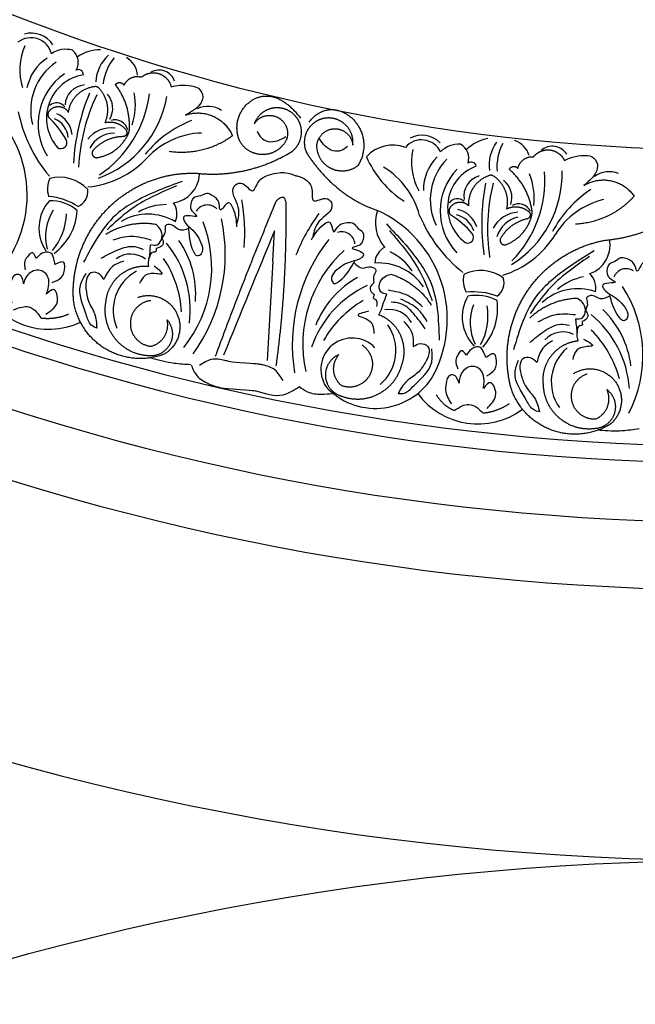
# Model space of a CAD drawing. Units: inches. Extents: x -500 to -173, y 262 to 357.
# Drawn here: x -260 to -255, y 322 to 329 of the extents above; entities that cross this region are included whole.
import ezdxf

# ---------------------------------------------------------------- set-up
doc = ezdxf.new("R2010")
doc.units = ezdxf.units.IN
doc.header["$MEASUREMENT"] = 0

# ---------------------------------------------------------------- blocks, each defined once
blk = doc.blocks.new('703-312LAYOUT')
at = {"linetype": 'ByBlock'}
blk.add_line((76.0978, -15.4471), (76.11, -15.2231), dxfattribs=at)
at = {"color": 0, "linetype": 'ByBlock'}
blk.add_line((76.0978, -15.4471), (76.0579, -16.18), dxfattribs=at)
at = {"linetype": 'ByBlock'}
blk.add_circle((79.5, -39.75), 19.875, dxfattribs=at)
for radius in [19.875, 17.875, 17.375, 16.9375, 16.8125, 14.625]:
    blk.add_arc((79.5, 0), radius, 180, 0, dxfattribs=at)
at = {"color": 0, "linetype": 'ByBlock'}
for centre, radius, start, end in [((74.3106, -13.9505), 0.1554, 13.7817, 128.44585), ((74.3121, -13.9543), 0.1927, 33.57381, 105.00629), ((74.6701, -14.0329), 0.4432, 156.36329, 197.13896), ((74.5665, -14.0665), 0.1857, 74.06275, 124.46079), ((74.5435, -13.9775), 0.1162, 330.09925, 50.3858), ((74.8241, -14.196), 0.3109, 90.08356, 123.11603), ((74.6182, -14.2327), 0.3439, 123.27743, 168.95011), ((75.0814, -14.141), 0.2936, 132.58357, 176.02047), ((75.2096, -14.1795), 0.3692, 140.37339, 173.32976), ((74.9302, -14.0878), 0.1694, 5.58298, 59.84039), ((74.7372, -14.3305), 0.4291, 124.15431, 194.40832), ((74.6612, -14.0679), 0.0366, 357.12487, 117.65372), ((75.2563, -14.158), 0.1232, 19.4685, 119.60934), ((74.8088, -14.4312), 0.4461, 124.38561, 211.92731), ((74.7493, -14.3902), 0.3247, 99.14703, 221.56411), ((74.7179, -14.3), 0.1559, 94.75224, 177.18882), ((73.4005, -14.9579), 0.8814, 318.5189, 54.02555), ((76.231, -14.817), 1.6095, 157.66374, 176.66052), ((76.0755, -14.8244), 1.4156, 154.62552, 177.03272), ((74.5374, -14.0934), 0.789, 290.09277, 350.09277), ((74.3426, -14.1026), 0.8505, 303.94348, 352.69204), ((74.7522, -14.3177), 0.1625, 330.39084, 40.8301), ((74.6246, -14.2921), 0.4574, 341.11377, 11.24804), ((74.4995, -14.3511), 0.0749, 36.78761, 132.8693), ((75.6183, -14.4865), 0.1844, 56.79821, 115.15305), ((75.2463, -14.1394), 1.0497, 191.1608, 220.32248), ((73.9451, -14.9051), 0.7194, 29.44557, 46.36996), ((74.4141, -14.552), 0.1732, 6.16995, 66.16995), ((74.4245, -14.5315), 0.1911, 6.27958, 66.27958), ((74.9314, -14.4991), 0.0968, 13.52256, 107.64438), ((74.9007, -14.6799), 0.2176, 81.30048, 141.30048), ((75.7978, -15.1807), 0.8295, 111.30899, 140.76753), ((74.5333, -14.5717), 0.0433, 231.62413, 27.83628), ((74.932, -14.7129), 0.2135, 91.4397, 151.4397), ((75.5908, -15.0747), 0.5755, 91.91484, 137.17579), ((77.1981, -14.7053), 0.1554, 25.28982, 139.95398), ((77.2004, -14.7088), 0.1927, 45.08194, 116.51441), ((77.7503, -14.8435), 0.3109, 101.59168, 134.62416), ((76.9865, -14.8558), 0.267, 69.69638, 137.2064), ((77.5669, -14.7144), 0.4432, 167.87142, 208.64709), ((77.4721, -14.768), 0.1857, 85.57087, 135.96892), ((77.4317, -14.6854), 0.1162, 341.60737, 61.89393), ((77.9914, -14.7383), 0.2936, 144.0917, 187.52859), ((78.1248, -14.7504), 0.3692, 151.88151, 184.83789), ((77.8327, -14.7163), 0.1694, 17.09111, 71.34852), ((78.1662, -14.72), 0.1232, 30.97663, 131.11746), ((74.6662, -14.2122), 0.6889, 275.39157, 316.83597), ((77.4755, -14.3778), 0.7464, 203.41641, 237.04516), ((77.5558, -14.9206), 0.3439, 134.78556, 180.45824), ((77.692, -14.9926), 0.4291, 135.66244, 205.91645), ((76.6008, -15.2652), 0.604, 15.05189, 58.35554), ((77.7822, -15.077), 0.4461, 135.89374, 223.43544), ((77.7158, -15.0487), 0.3247, 110.65516, 233.07223), ((77.5651, -14.7504), 0.0366, 8.633, 129.16184), ((74.618, -14.9138), 0.1858, 155.20321, 197.02434), ((74.5227, -15.1083), 0.2821, 42.78186, 105.07144), ((75.3316, -14.7914), 0.2262, 278.33506, 356.45343), ((77.667, -14.9666), 0.1559, 106.26037, 188.69695), ((77.4489, -14.8001), 0.789, 301.6009, 1.6009), ((77.2598, -14.848), 0.8505, 315.4516, 4.20017), ((77.574, -14.9774), 0.4574, 352.6219, 22.75616), ((78.5865, -14.9697), 0.1844, 68.30634, 126.66118), ((79.2528, -15.1714), 1.6095, 169.17186, 188.16865), ((79.1019, -15.2096), 1.4156, 166.13365, 188.54085), ((77.7041, -14.9771), 0.1625, 341.89897, 52.33822), ((74.3992, -15.4487), 0.4822, 57.54083, 85.10625), ((74.6117, -14.9321), 0.119, 292.89065, 7.45588), ((77.4631, -15.0603), 0.0749, 48.29573, 144.37742), ((78.9009, -15.6142), 0.8295, 122.81712, 152.27565), ((74.6729, -15.2012), 0.3037, 138.3661, 213.6137), ((74.4519, -15.3081), 0.3087, 49.57465, 91.10097), ((75.3107, -15.4444), 0.4156, 89.64248, 119.64248), ((75.2382, -15.0979), 0.1509, 337.94789, 33.20909), ((75.6148, -15.1282), 0.0972, 43.93724, 148.43602), ((74.5777, -15.2287), 1.3131, 354.87973, 10.27646), ((77.9159, -15.1191), 0.0968, 25.03069, 119.1525), ((78.6769, -15.5515), 0.5755, 103.42297, 148.68391), ((74.786, -15.2667), 0.3687, 147.52855, 194.26579), ((74.1359, -15.0857), 0.436, 319.66174, 358.45134), ((74.2226, -15.0463), 0.4302, 306.86825, 356.43007), ((75.176, -15.4954), 0.3961, 59.33495, 120.192), ((74.4934, -15.3968), 1.2534, 324.14525, 12.137), ((77.4946, -15.876), 1.3131, 143.45922, 158.85595), ((77.1242, -15.1625), 0.2677, 160.21144, 222.09772), ((76.5073, -15.8741), 0.8814, 330.02702, 65.53368), ((78.1527, -14.7038), 1.0497, 202.66893, 231.83061), ((77.0305, -15.7137), 0.7194, 40.9537, 57.87809), ((77.4195, -15.2741), 0.1732, 17.67808, 77.67808), ((77.4256, -15.2519), 0.1911, 17.7877, 77.7877), ((77.9219, -15.3024), 0.2176, 92.8086, 152.8086), ((77.9592, -15.3285), 0.2135, 102.94783, 162.94783), ((74.7088, -15.4976), 0.9377, 321.3247, 21.3247), ((76.609, -15.327), 0.0972, 5.29966, 109.79843), ((77.5403, -15.2696), 0.0433, 243.13226, 39.3444), ((77.5988, -14.8909), 0.6889, 286.8997, 328.3441), ((74.7098, -15.8046), 0.778, 352.59908, 39.13015), ((74.8269, -15.6907), 0.7013, 355.61961, 34.56184), ((77.4958, -16.0641), 1.2534, 141.59867, 189.59042), ((77.0023, -15.472), 0.1509, 120.52658, 175.78779), ((78.3664, -15.3257), 0.2262, 289.84319, 7.96155), ((75.0467, -15.5753), 0.1812, 52.46023, 125.99069), ((77.2579, -16.0592), 0.9377, 132.41098, 192.41098), ((76.7839, -15.7506), 0.4156, 34.0932, 64.0932), ((74.6199, -15.8718), 0.8057, 3.60497, 33.60497), ((76.8821, -15.8559), 0.3961, 33.54368, 94.40072), ((75.2476, -15.8091), 0.3294, 118.65338, 203.57416), ((77.0666, -16.1801), 0.7013, 119.17384, 158.11606), ((77.6915, -15.588), 0.1858, 166.71133, 208.53247), ((77.637, -15.7976), 0.2821, 54.28999, 116.57956), ((77.6891, -15.6072), 0.119, 304.39878, 18.96401), ((78.4762, -15.9697), 0.4156, 101.1506, 131.1506), ((78.336, -15.6447), 0.1509, 349.45601, 44.71722), ((78.7111, -15.5992), 0.0972, 55.44537, 159.94414), ((74.443, -15.3953), 0.5547, 204.94552, 294.89616), ((77.1213, -16.334), 0.778, 114.60552, 161.13659), ((77.897, -16.142), 0.9377, 332.83282, 32.83282), ((77.8027, -15.8587), 0.3037, 149.87423, 225.12183), ((77.5839, -16.1557), 0.4822, 69.04896, 96.61438), ((77.6074, -16.0075), 0.3087, 61.08277, 102.60909), ((78.3544, -16.0465), 0.3961, 70.84308, 131.70012), ((77.1722, -16.4341), 0.8057, 120.1307, 150.1307), ((77.9266, -15.9002), 0.3687, 159.03668, 205.77391), ((77.2534, -15.8526), 0.436, 331.16987, 9.95947), ((77.3306, -15.7967), 0.4302, 318.37638, 7.9382), ((76.9627, -15.9847), 0.1812, 27.74498, 101.27544), ((77.9592, -16.4425), 0.778, 4.1072, 50.63828), ((78.0513, -16.3076), 0.7013, 7.12774, 46.06996), ((76.6791, -16.1056), 0.3294, 310.16151, 35.08229), ((78.2436, -16.1506), 0.1812, 63.96836, 137.49882), ((77.8845, -16.5264), 0.8057, 15.1131, 45.1131), ((76.6861, -16.2467), 0.2322, 43.69601, 213.9469), ((78.4871, -16.3397), 0.3294, 130.16151, 215.08229), ((76.8575, -16.0363), 0.4981, 223.05476, 326.06791), ((77.6162, -16.0947), 0.5547, 216.45364, 306.40429)]:
    blk.add_arc(centre, radius, start, end, dxfattribs=at)
for points, weights in [([(74.9978, -14.1475), (75.0204, -14.0944), (75.0727, -14.0697), (75.1281, -14.0861)], [1, 0.831088992379, 0.831088992379, 1]), ([(75.1281, -14.0861), (75.1648, -14.0552), (75.212, -14.0461), (75.2576, -14.0612)], [1, 0.915402283441, 0.915402283441, 1]), ([(75.2576, -14.0612), (75.3032, -14.0763), (75.3357, -14.1117), (75.3468, -14.1584)], [1, 0.915402283441, 0.915402283441, 1]), ([(74.5871, -14.3468), (74.6013, -14.2391), (74.6798, -14.1639), (74.788, -14.1544)], [1, 0.853247651643, 0.853247651643, 1]), ([(74.788, -14.1544), (74.7942, -14.1539), (74.8, -14.1559), (74.8045, -14.16)], [1, 0.944148802223, 0.944148802223, 1]), ([(74.8045, -14.16), (74.8775, -14.2307), (74.8971, -14.3303), (74.8563, -14.4233)], [1, 0.880734391795, 0.880734391795, 1]), ([(74.9345, -14.1418), (74.9422, -14.1308), (74.9544, -14.1251), (74.9678, -14.1263)], [1, 0.909912889125, 0.909912889125, 1]), ([(75.0367, -14.4905), (75.0482, -14.364), (75.0124, -14.2421), (74.9345, -14.1418)], [1, 0.953554740178, 0.953554740178, 1]), ([(74.9678, -14.1263), (74.9812, -14.1275), (74.9922, -14.1353), (74.9978, -14.1475)], [1, 0.909912889125, 0.909912889125, 1]), ([(75.936, -14.2636), (76.0405, -14.1907), (76.167, -14.2052), (76.3025, -14.3895)], [1, 0.832612171828, 0.832612171828, 1]), ([(74.4426, -14.3854), (74.4332, -14.3668), (74.436, -14.3461), (74.45, -14.3307)], [1, 0.883252790407, 0.883252790407, 1]), ([(74.45, -14.3307), (74.469, -14.3106), (74.4951, -14.3011), (74.5226, -14.3044)], [1, 0.929262313039, 0.929262313039, 1]), ([(74.5226, -14.3044), (74.5501, -14.3076), (74.5733, -14.3228), (74.5871, -14.3468)], [1, 0.929262313039, 0.929262313039, 1]), ([(75.8615, -14.573), (75.8018, -14.4605), (75.8316, -14.3366), (75.936, -14.2636)], [1, 0.832612171828, 0.832612171828, 1]), ([(76.0909, -14.3176), (76.0297, -14.3314), (75.9826, -14.3729), (75.961, -14.4318)], [1, 0.918557831768, 0.918557831768, 1]), ([(76.2572, -14.365), (76.2125, -14.321), (76.1521, -14.3038), (76.0909, -14.3176)], [1, 0.918557831768, 0.918557831768, 1]), ([(76.3671, -14.419), (76.4622, -14.2865), (76.5968, -14.3015), (76.6919, -14.3978)], [1, 0.851508258659, 0.851508258659, 1]), ([(75.4515, -14.3676), (75.5972, -14.3154), (75.7391, -14.3773), (75.7999, -14.5197)], [1, 0.818482245701, 0.818482245701, 1]), ([(76.4543, -14.3974), (76.4039, -14.4143), (76.3651, -14.4505), (76.3449, -14.4996)], [1, 0.939713305197, 0.939713305197, 1]), ([(76.6919, -14.3978), (76.7871, -14.4942), (76.8005, -14.6289), (76.7261, -14.7421)], [1, 0.851508258659, 0.851508258659, 1]), ([(74.8563, -14.4233), (74.9179, -14.4072), (74.9779, -14.4286), (75.0154, -14.4801)], [1, 0.884098701491, 0.884098701491, 1]), ([(76.425, -14.5846), (76.4342, -14.5139), (76.4881, -14.4672), (76.5594, -14.4682)], [1, 0.830894426291, 0.830894426291, 1]), ([(76.5594, -14.4682), (76.6307, -14.4692), (76.6832, -14.5175), (76.6903, -14.5884)], [1, 0.830894426291, 0.830894426291, 1]), ([(74.987, -14.5264), (74.9002, -14.5288), (74.8219, -14.5662), (74.7655, -14.6322)], [1, 0.942534573859, 0.942534573859, 1]), ([(74.8017, -14.6814), (74.9102, -14.6623), (74.9958, -14.5928), (75.0367, -14.4905)], [1, 0.915913374003, 0.915913374003, 1]), ([(75.015, -14.5117), (75.0089, -14.5216), (74.9986, -14.527), (74.987, -14.5264)], [1, 0.906010928951, 0.906010928951, 1]), ([(75.0154, -14.4801), (75.0212, -14.4901), (75.021, -14.5018), (75.015, -14.5117)], [1, 0.906010928951, 0.906010928951, 1]), ([(75.7999, -14.5197), (75.664, -14.6207), (75.4998, -14.6616), (75.3325, -14.6361)], [1, 0.948588041746, 0.948588041746, 1]), ([(76.2006, -14.5458), (76.1703, -14.6113), (76.111, -14.6526), (76.039, -14.6584)], [1, 0.9090459392, 0.9090459392, 1]), ([(76.3449, -14.4996), (76.3247, -14.5487), (76.3267, -14.6017), (76.3506, -14.6492)], [1, 0.939713305197, 0.939713305197, 1]), ([(76.039, -14.6584), (75.967, -14.6642), (75.9019, -14.6329), (75.8615, -14.573)], [1, 0.9090459392, 0.9090459392, 1]), ([(76.5251, -14.7598), (76.4585, -14.7249), (76.4212, -14.6597), (76.425, -14.5846)], [1, 0.894621016861, 0.894621016861, 1]), ([(78.0262, -14.6751), (78.0561, -14.6375), (78.1005, -14.6192), (78.1482, -14.6249)], [1, 0.915402283441, 0.915402283441, 1]), ([(78.1482, -14.6249), (78.1959, -14.6306), (78.2348, -14.6588), (78.255, -14.7024)], [1, 0.915402283441, 0.915402283441, 1]), ([(74.7655, -14.6322), (74.7594, -14.644), (74.7605, -14.6573), (74.7683, -14.668)], [1, 0.899829429125, 0.899829429125, 1]), ([(74.7683, -14.668), (74.7762, -14.6787), (74.7885, -14.6837), (74.8017, -14.6814)], [1, 0.899829429125, 0.899829429125, 1]), ([(75.5317, -14.7966), (75.7809, -14.8236), (76.0254, -14.7682), (76.2388, -14.6366)], [1, 0.963983364335, 0.963983364335, 1]), ([(76.3506, -14.6492), (76.4785, -14.8463), (76.6558, -15.0004), (76.8723, -15.0719)], [1, 0.974129947402, 0.974129947402, 1]), ([(77.9108, -14.7613), (77.9224, -14.7047), (77.9687, -14.6702), (78.0262, -14.6751)], [1, 0.831088992379, 0.831088992379, 1]), ([(76.7261, -14.7421), (76.6666, -14.788), (76.5917, -14.7947), (76.5251, -14.7598)], [1, 0.894621016861, 0.894621016861, 1]), ([(77.8476, -14.7684), (77.853, -14.756), (77.8638, -14.748), (77.8772, -14.7465)], [1, 0.909912889125, 0.909912889125, 1]), ([(78.0174, -15.0896), (78.0034, -14.9634), (77.944, -14.8511), (77.8476, -14.7684)], [1, 0.953554740178, 0.953554740178, 1]), ([(77.8772, -14.7465), (77.8906, -14.745), (77.9029, -14.7504), (77.9108, -14.7613)], [1, 0.909912889125, 0.909912889125, 1]), ([(74.8705, -15.0648), (75.0459, -14.8835), (75.2796, -14.7887), (75.5317, -14.7966)], [1, 0.942945928266, 0.942945928266, 1]), ([(77.5482, -15.0386), (77.5406, -14.9301), (77.6025, -14.8408), (77.7067, -14.8099)], [1, 0.853247651643, 0.853247651643, 1]), ([(77.7067, -14.8099), (77.7126, -14.8082), (77.7187, -14.8089), (77.724, -14.8121)], [1, 0.944148802223, 0.944148802223, 1]), ([(77.724, -14.8121), (77.8095, -14.8668), (77.8486, -14.9605), (77.8272, -15.0598)], [1, 0.880734391795, 0.880734391795, 1]), ([(78.3993, -14.8865), (78.5317, -14.8062), (78.6831, -14.8386), (78.771, -14.966)], [1, 0.818482245701, 0.818482245701, 1]), ([(78.771, -14.966), (78.6581, -15.0921), (78.5053, -15.1649), (78.3363, -15.1733)], [1, 0.948588041746, 0.948588041746, 1]), ([(75.6749, -16.1494), (75.8158, -15.7644), (75.9655, -15.3828), (76.124, -15.0048)], [1, 0.999822374931, 0.999822374931, 1]), ([(76.1939, -15.009), (76.2002, -15.4139), (76.1761, -15.8181), (76.1218, -16.2193)], [1, 0.998118573815, 0.998118573815, 1]), ([(77.4142, -15.1052), (77.4013, -15.0888), (77.3999, -15.068), (77.4106, -15.0501)], [1, 0.883252790407, 0.883252790407, 1]), ([(77.8272, -15.0598), (77.8843, -15.0317), (77.9474, -15.0407), (77.9944, -15.0837)], [1, 0.884098701491, 0.884098701491, 1]), ([(78.5635, -15.2909), (78.8131, -15.2675), (79.0416, -15.1646), (79.2244, -14.993)], [1, 0.963983364335, 0.963983364335, 1]), ([(74.6245, -15.7346), (74.6082, -15.4829), (74.6952, -15.2461), (74.8705, -15.0648)], [1, 0.942945928266, 0.942945928266, 1]), ([(77.8252, -15.3236), (77.9277, -15.2832), (77.9977, -15.198), (78.0174, -15.0896)], [1, 0.915913374003, 0.915913374003, 1]), ([(78.0003, -15.1147), (77.9963, -15.1257), (77.9873, -15.133), (77.9758, -15.1347)], [1, 0.906010928951, 0.906010928951, 1]), ([(77.9944, -15.0837), (78.0021, -15.0924), (78.0043, -15.1038), (78.0003, -15.1147)], [1, 0.906010928951, 0.906010928951, 1]), ([(75.2354, -15.1756), (75.1056, -15.1538), (74.9765, -15.1792), (74.8646, -15.2485)], [1, 0.957154752057, 0.957154752057, 1]), ([(77.9758, -15.1347), (77.8913, -15.1544), (77.822, -15.2067), (77.7799, -15.2826)], [1, 0.942534573859, 0.942534573859, 1]), ([(77.7799, -15.2826), (77.7763, -15.2954), (77.78, -15.3082), (77.7898, -15.3171)], [1, 0.899829429125, 0.899829429125, 1]), ([(77.7898, -15.3171), (77.7997, -15.3261), (77.8128, -15.3285), (77.8252, -15.3236)], [1, 0.899829429125, 0.899829429125, 1]), ([(77.9691, -15.6856), (78.1048, -15.4729), (78.3149, -15.3334), (78.5635, -15.2909)], [1, 0.942945928266, 0.942945928266, 1]), ([(76.9703, -15.5428), (77.0964, -15.5807), (77.201, -15.6606), (77.2706, -15.7723)], [1, 0.957154752057, 0.957154752057, 1]), ([(77.8617, -16.3909), (77.7955, -16.1476), (77.8335, -15.8982), (77.9691, -15.6856)], [1, 0.942945928266, 0.942945928266, 1]), ([(74.863, -16.0959), (74.7303, -16.0167), (74.6452, -15.8877), (74.6245, -15.7346)], [1, 0.933782212859, 0.933782212859, 1]), ([(74.9278, -16.0133), (74.8686, -15.9355), (74.8463, -15.8404), (74.865, -15.7444)], [1, 0.941659346407, 0.941659346407, 1]), ([(78.3488, -15.7213), (78.2173, -15.7259), (78.0958, -15.7765), (78, -15.8667)], [1, 0.957154752057, 0.957154752057, 1]), ([(74.3841, -15.8663), (74.4545, -15.8748), (74.5246, -15.8647), (74.5898, -15.8368)], [1, 0.977283884193, 0.977283884193, 1]), ([(77.0442, -15.9954), (77.0124, -15.9244), (76.9557, -15.8711), (76.883, -15.8435)], [1, 0.949253021674, 0.949253021674, 1]), ([(75.1966, -16.0754), (75.2889, -16.0533), (75.3387, -15.9725), (75.3169, -15.8801)], [1, 0.805545613152, 0.805545613152, 1]), ([(77.0508, -16.2169), (77.0785, -16.1441), (77.0761, -16.0664), (77.0442, -15.9954)], [1, 0.949253021674, 0.949253021674, 1]), ([(75.1704, -16.1452), (75.0729, -16.1377), (74.9871, -16.091), (74.9278, -16.0133)], [1, 0.941659346407, 0.941659346407, 1]), ([(76.7566, -16.0652), (76.8334, -16.1141), (76.8578, -16.2018), (76.8174, -16.2833)], [1, 0.829154836385, 0.829154836385, 1]), ([(75.2942, -16.1342), (75.1496, -16.1887), (74.9957, -16.1751), (74.863, -16.0959)], [1, 0.933782212859, 0.933782212859, 1]), ([(76.5855, -16.1386), (76.5213, -16.166), (76.4843, -16.2251), (76.4876, -16.2948)], [1, 0.881077574213, 0.881077574213, 1]), ([(76.607, -16.3669), (76.534, -16.3063), (76.5251, -16.2118), (76.5855, -16.1386)], [1, 0.805545613152, 0.805545613152, 1]), ([(76.8755, -16.4302), (76.963, -16.3867), (77.0251, -16.3111), (77.0508, -16.2169)], [1, 0.941659346407, 0.941659346407, 1]), ([(76.4876, -16.2948), (76.4908, -16.3644), (76.5332, -16.4198), (76.5996, -16.4412)], [1, 0.881077574213, 0.881077574213, 1]), ([(76.8174, -16.2833), (76.7769, -16.3649), (76.6923, -16.3985), (76.607, -16.3669)], [1, 0.829154836385, 0.829154836385, 1]), ([(78.2145, -16.6035), (78.1409, -16.5392), (78.1002, -16.4504), (78.0993, -16.3526)], [1, 0.941659346407, 0.941659346407, 1]), ([(76.5996, -16.4412), (76.6903, -16.4776), (76.788, -16.4737), (76.8755, -16.4302)], [1, 0.941659346407, 0.941659346407, 1]), ([(77.3069, -16.4333), (77.3376, -16.4861), (77.3837, -16.5263), (77.4402, -16.5497)], [1, 0.964875349482, 0.964875349482, 1]), ([(78.1674, -16.6974), (78.0216, -16.6463), (77.9125, -16.5369), (77.8617, -16.3909)], [1, 0.933782212859, 0.933782212859, 1]), ([(78.4903, -16.6108), (78.5763, -16.5707), (78.609, -16.4816), (78.5692, -16.3954)], [1, 0.805545613152, 0.805545613152, 1]), ([(77.6524, -16.568), (77.723, -16.5623), (77.7898, -16.5384), (77.8481, -16.4981)], [1, 0.977283884193, 0.977283884193, 1]), ([(78.5976, -16.6489), (78.4668, -16.7312), (78.3133, -16.7485), (78.1674, -16.6974)], [1, 0.933782212859, 0.933782212859, 1]), ([(78.4785, -16.6845), (78.3815, -16.6965), (78.2881, -16.6679), (78.2145, -16.6035)], [1, 0.941659346407, 0.941659346407, 1])]:
    blk.add_rational_spline(points, weights, degree=3, dxfattribs=at)
for points, knots in [([(75.3468, -14.1584), (75.3683, -14.153), (75.4176, -14.1407), (75.4858, -14.1487), (75.558, -14.1635), (75.5908, -14.2319), (75.5632, -14.2902), (75.5143, -14.3322), (75.4765, -14.3535), (75.4515, -14.3676)], [20.2202983, 20.2202983, 20.2202983, 20.2202983, 20.293506, 20.3881248, 20.4489274, 20.5288166, 20.5988036, 20.6478417, 20.7430772, 20.7430772, 20.7430772, 20.7430772]), ([(78.255, -14.7024), (78.275, -14.6928), (78.3208, -14.6709), (78.3893, -14.6651), (78.4629, -14.6653), (78.5088, -14.7257), (78.4934, -14.7883), (78.4538, -14.8393), (78.421, -14.8677), (78.3993, -14.8865)], [20.2202983, 20.2202983, 20.2202983, 20.2202983, 20.293506, 20.3881248, 20.4489274, 20.5288166, 20.5988036, 20.6478417, 20.7430772, 20.7430772, 20.7430772, 20.7430772]), ([(75.8347, -15.1688), (75.8441, -15.1294), (75.8656, -15.0385), (75.7655, -14.9138), (75.8812, -14.8435), (75.9513, -14.9755), (75.989, -14.8377), (76.0664, -14.8096), (76.1362, -14.7917), (76.1765, -14.7917), (76.1934, -14.7927)], [0, 0, 0, 0, 0.134621, 0.3099515, 0.3710527, 0.4864474, 0.5801513, 0.6827424, 0.7611184, 0.8177087, 0.8177087, 0.8177087, 0.8177087]), ([(76.2699, -14.816), (76.2826, -14.8151), (76.2961, -14.822), (76.345, -14.8414), (76.402, -14.9009), (76.3748, -15.0411), (76.496, -14.9538), (76.5688, -15.068), (76.4238, -15.1356), (76.4029, -15.2266), (76.3938, -15.2661)], [0.8978854, 0.8978854, 0.8978854, 0.8978854, 1.0153671, 1.0937431, 1.1963342, 1.2900381, 1.4054328, 1.466534, 1.6418645, 1.7764855, 1.7764855, 1.7764855, 1.7764855]), ([(75.8325, -15.1926), (75.8303, -15.1514), (75.8272, -15.0935), (75.7675, -14.9811), (75.7037, -15.1043), (75.7067, -14.997), (75.6621, -14.9658), (75.6058, -14.9377), (75.5674, -14.9692), (75.5063, -14.9666), (75.4837, -15.0317), (75.497, -15.0804), (75.5604, -15.1262), (75.4854, -15.1093), (75.4303, -15.1091), (75.4481, -15.169), (75.4937, -15.2031), (75.5453, -15.259), (75.5645, -15.3046), (75.5741, -15.3275)], [0, 0, 0, 0, 0.152533, 0.214436, 0.301258, 0.352613, 0.446323, 0.487921, 0.544328, 0.591489, 0.67684, 0.713348, 0.773526, 0.826767, 0.88292, 0.913502, 0.996951, 1.078908, 1.161053, 1.161053, 1.161053, 1.161053]), ([(76.124, -15.0048), (76.1338, -14.9921), (76.1475, -14.9742), (76.1703, -14.9731), (76.1767, -14.974)], [0.0461692, 0.0461692, 0.0461692, 0.0461692, 0.09642886, 0.11650353, 0.11650353, 0.11650353, 0.11650353]), ([(76.1662, -14.9736), (76.1767, -14.974), (76.1823, -14.9709), (76.1894, -14.9943), (76.1939, -15.009)], [0.147504, 0.147504, 0.147504, 0.147504, 0.17802807, 0.22983674, 0.22983674, 0.22983674, 0.22983674]), ([(75.1963, -15.3222), (75.2127, -15.3262), (75.2519, -15.3357), (75.2875, -15.2721), (75.2735, -15.2125), (75.2471, -15.1869), (75.2354, -15.1756)], [10.3597566, 10.3597566, 10.3597566, 10.3597566, 10.4113994, 10.4831914, 10.5511652, 10.6043269, 10.6043269, 10.6043269, 10.6043269]), ([(75.4775, -15.2056), (75.4502, -15.2143), (75.3994, -15.2306), (75.3628, -15.1692), (75.2944, -15.177), (75.3095, -15.2327), (75.2899, -15.2584), (75.2783, -15.2737)], [0, 0, 0, 0, 0.0839, 0.1567679, 0.205129, 0.2475676, 0.3094553, 0.3094553, 0.3094553, 0.3094553]), ([(75.5741, -15.3275), (75.5792, -15.3514), (75.5869, -15.3875), (75.5344, -15.4175), (75.4827, -15.323), (75.4795, -15.2506), (75.4768, -15.191)], [1.161053, 1.161053, 1.161053, 1.161053, 1.2338915, 1.2705299, 1.315711, 1.5259965, 1.5259965, 1.5259965, 1.5259965]), ([(76.3853, -15.2884), (76.4055, -15.2525), (76.4338, -15.2019), (76.5371, -15.1275), (76.5399, -15.2662), (76.5846, -15.1686), (76.6384, -15.1604), (76.7013, -15.1601), (76.7219, -15.2054), (76.7778, -15.2301), (76.7693, -15.2985), (76.7358, -15.3363), (76.6586, -15.3493), (76.7334, -15.3674), (76.7829, -15.3915), (76.7404, -15.4373), (76.6845, -15.4477), (76.6134, -15.475), (76.5761, -15.5075), (76.5574, -15.5237)], [0, 0, 0, 0, 0.152533, 0.214436, 0.301258, 0.352613, 0.446323, 0.487921, 0.544328, 0.591489, 0.67684, 0.713348, 0.773526, 0.826767, 0.88292, 0.913502, 0.996951, 1.078908, 1.161053, 1.161053, 1.161053, 1.161053]), ([(75.2783, -15.2737), (75.2848, -15.2895), (75.297, -15.3194), (75.265, -15.3468), (75.2297, -15.3501), (75.2408, -15.3816), (75.1966, -15.3743), (75.1896, -15.4028), (75.1846, -15.4232)], [0.3094553, 0.3094553, 0.3094553, 0.3094553, 0.3605768, 0.406042, 0.4315752, 0.4534694, 0.4766948, 0.5351326, 0.5351326, 0.5351326, 0.5351326]), ([(75.1807, -15.4838), (75.18, -15.4693), (75.1788, -15.4431), (75.1908, -15.4016), (75.1901, -15.3615), (75.1945, -15.3336), (75.1963, -15.3222)], [10.1789001, 10.1789001, 10.1789001, 10.1789001, 10.2271147, 10.2658024, 10.3211656, 10.3597566, 10.3597566, 10.3597566, 10.3597566]), ([(74.3506, -15.4248), (74.3394, -15.4029), (74.3219, -15.3686), (74.2866, -15.4105), (74.2551, -15.4468), (74.263, -15.4875), (74.2676, -15.5111)], [0.5238998, 0.5238998, 0.5238998, 0.5238998, 0.5840776, 0.6181204, 0.6720512, 0.7462751, 0.7462751, 0.7462751, 0.7462751]), ([(74.4875, -15.4705), (74.4852, -15.4581), (74.4799, -15.4294), (74.4691, -15.3878), (74.429, -15.376), (74.3865, -15.3856), (74.3633, -15.4109), (74.3506, -15.4248)], [0.2879742, 0.2879742, 0.2879742, 0.2879742, 0.3309462, 0.3878032, 0.4116286, 0.4625526, 0.5238998, 0.5238998, 0.5238998, 0.5238998]), ([(78.9372, -15.6189), (78.9269, -15.579), (78.9123, -15.5228), (78.8314, -15.4246), (78.7934, -15.558), (78.775, -15.4522), (78.725, -15.4306), (78.6643, -15.4143), (78.6329, -15.4528), (78.5725, -15.4625), (78.5634, -15.5308), (78.5861, -15.5759), (78.6574, -15.6081), (78.5805, -15.6065), (78.5264, -15.6173), (78.5559, -15.6724), (78.6073, -15.6967), (78.6691, -15.7412), (78.697, -15.7821), (78.7109, -15.8026)], [0, 0, 0, 0, 0.152533, 0.214436, 0.301258, 0.352613, 0.446323, 0.487921, 0.544328, 0.591489, 0.67684, 0.713348, 0.773526, 0.826767, 0.88292, 0.913502, 0.996951, 1.078908, 1.161053, 1.161053, 1.161053, 1.161053]), ([(74.4664, -15.6033), (74.4915, -15.5943), (74.5441, -15.5752), (74.5633, -15.5101), (74.5566, -15.4372), (74.5153, -15.4571), (74.4875, -15.4705)], [0, 0, 0, 0, 0.084011, 0.1763788, 0.2127367, 0.2879742, 0.2879742, 0.2879742, 0.2879742]), ([(74.9949, -15.4463), (74.9653, -15.457), (74.8985, -15.4813), (74.8667, -15.5458), (74.8489, -15.5818)], [0, 0, 0, 0, 0.1012252, 0.2289798, 0.2289798, 0.2289798, 0.2289798]), ([(76.5574, -15.5237), (76.5421, -15.5429), (76.5193, -15.5718), (76.553, -15.622), (76.6413, -15.5601), (76.6762, -15.4966), (76.705, -15.4444)], [1.161053, 1.161053, 1.161053, 1.161053, 1.2338915, 1.2705299, 1.315711, 1.5259965, 1.5259965, 1.5259965, 1.5259965]), ([(76.6979, -15.4571), (76.7185, -15.477), (76.7568, -15.5141), (76.8168, -15.4753), (76.8747, -15.5126), (76.8365, -15.5558), (76.8427, -15.5875), (76.8463, -15.6064)], [0, 0, 0, 0, 0.0839, 0.1567679, 0.205129, 0.2475676, 0.3094553, 0.3094553, 0.3094553, 0.3094553]), ([(74.2548, -15.615), (74.2534, -15.602), (74.2507, -15.5758), (74.2262, -15.5387), (74.1831, -15.5488), (74.1639, -15.5917), (74.1341, -15.6585), (74.1551, -15.7172), (74.1683, -15.7542)], [0.7414618, 0.7414618, 0.7414618, 0.7414618, 0.7858653, 0.8305528, 0.8666809, 0.9078774, 0.9807813, 1.1048822, 1.1048822, 1.1048822, 1.1048822]), ([(74.4231, -15.6893), (74.428, -15.6762), (74.4408, -15.6423), (74.4478, -15.5879), (74.4256, -15.5391), (74.3868, -15.5133), (74.3223, -15.509), (74.2703, -15.5596), (74.2582, -15.6028), (74.2548, -15.615)], [0.3203885, 0.3203885, 0.3203885, 0.3203885, 0.3670637, 0.4412416, 0.4966217, 0.5355567, 0.5915323, 0.6988644, 0.7414618, 0.7414618, 0.7414618, 0.7414618]), ([(74.7959, -15.942), (74.7815, -15.9352), (74.74, -15.9154), (74.7072, -15.7947), (74.6435, -15.6595), (74.7011, -15.5656), (74.719, -15.5364)], [0.8377537, 0.8377537, 0.8377537, 0.8377537, 0.8889618, 0.9859581, 1.2292625, 1.3389865, 1.3389865, 1.3389865, 1.3389865]), ([(74.8489, -15.5818), (74.8384, -15.5647), (74.8173, -15.5307), (74.7466, -15.5222), (74.7144, -15.5852), (74.716, -15.627), (74.7169, -15.6505)], [0.2289798, 0.2289798, 0.2289798, 0.2289798, 0.2941416, 0.3585988, 0.4199399, 0.4989432, 0.4989432, 0.4989432, 0.4989432]), ([(76.9406, -15.6916), (76.9241, -15.6879), (76.8847, -15.6792), (76.881, -15.6063), (76.9198, -15.5591), (76.9549, -15.5478), (76.9703, -15.5428)], [10.3597566, 10.3597566, 10.3597566, 10.3597566, 10.4113994, 10.4831914, 10.5511652, 10.6043269, 10.6043269, 10.6043269, 10.6043269]), ([(76.8463, -15.6064), (76.8336, -15.6177), (76.8094, -15.6391), (76.826, -15.6778), (76.8561, -15.6964), (76.8322, -15.7197), (76.8751, -15.7327), (76.8688, -15.7614), (76.8643, -15.7819)], [0.3094553, 0.3094553, 0.3094553, 0.3094553, 0.3605768, 0.406042, 0.4315752, 0.4534694, 0.4766948, 0.5351326, 0.5351326, 0.5351326, 0.5351326]), ([(74.4203, -15.8394), (74.4537, -15.8166), (74.5058, -15.7811), (74.5105, -15.7073), (74.4851, -15.6372), (74.4465, -15.6697), (74.4231, -15.6893)], [0, 0, 0, 0, 0.1245767, 0.1936383, 0.2436697, 0.3203885, 0.3203885, 0.3203885, 0.3203885]), ([(74.7169, -15.6505), (74.7204, -15.6816), (74.7277, -15.7474), (74.7911, -15.8327), (74.7943, -15.9049), (74.7959, -15.942)], [0.4989432, 0.4989432, 0.4989432, 0.4989432, 0.6019769, 0.7166437, 0.8377537, 0.8377537, 0.8377537, 0.8377537]), ([(76.883, -15.8435), (76.8901, -15.8307), (76.9028, -15.8077), (76.9104, -15.7653), (76.9288, -15.7296), (76.9371, -15.7027), (76.9406, -15.6916)], [10.1789001, 10.1789001, 10.1789001, 10.1789001, 10.2271147, 10.2658024, 10.3211656, 10.3597566, 10.3597566, 10.3597566, 10.3597566]), ([(78.5919, -15.7024), (78.567, -15.7164), (78.5205, -15.7425), (78.4723, -15.6897), (78.4068, -15.711), (78.4328, -15.7625), (78.4187, -15.7916), (78.4104, -15.8089)], [0, 0, 0, 0, 0.0839, 0.1567679, 0.205129, 0.2475676, 0.3094553, 0.3094553, 0.3094553, 0.3094553]), ([(78.7109, -15.8026), (78.7207, -15.825), (78.7355, -15.8588), (78.6901, -15.8987), (78.6205, -15.8164), (78.6029, -15.7461), (78.5884, -15.6883)], [1.161053, 1.161053, 1.161053, 1.161053, 1.2338915, 1.2705299, 1.315711, 1.5259965, 1.5259965, 1.5259965, 1.5259965]), ([(74.1799, -15.806), (74.2007, -15.7981), (74.237, -15.7842), (74.3018, -15.7774), (74.3508, -15.8173), (74.3739, -15.8513), (74.3841, -15.8663)], [0.6521119, 0.6521119, 0.6521119, 0.6521119, 0.7269153, 0.7821622, 0.8590767, 0.9202673, 0.9202673, 0.9202673, 0.9202673]), ([(78.3397, -15.8728), (78.3566, -15.8734), (78.3969, -15.875), (78.4191, -15.8055), (78.3935, -15.7499), (78.3624, -15.7301), (78.3488, -15.7213)], [10.3597566, 10.3597566, 10.3597566, 10.3597566, 10.4113994, 10.4831914, 10.5511652, 10.6043269, 10.6043269, 10.6043269, 10.6043269]), ([(78.4104, -15.8089), (78.4199, -15.8231), (78.4378, -15.85), (78.4119, -15.8831), (78.378, -15.8934), (78.3952, -15.9221), (78.3504, -15.9238), (78.3492, -15.9531), (78.3484, -15.9741)], [0.3094553, 0.3094553, 0.3094553, 0.3094553, 0.3605768, 0.406042, 0.4315752, 0.4534694, 0.4766948, 0.5351326, 0.5351326, 0.5351326, 0.5351326]), ([(77.0663, -15.892), (77.088, -15.9147), (77.1372, -15.9661), (77.1372, -16.038), (77.1372, -16.0781)], [0, 0, 0, 0, 0.1012252, 0.2289798, 0.2289798, 0.2289798, 0.2289798]), ([(78.3567, -16.0343), (78.3531, -16.0202), (78.3467, -15.9947), (78.3501, -15.9517), (78.3414, -15.9125), (78.3402, -15.8843), (78.3397, -15.8728)], [10.1789001, 10.1789001, 10.1789001, 10.1789001, 10.2271147, 10.2658024, 10.3211656, 10.3597566, 10.3597566, 10.3597566, 10.3597566]), ([(77.1372, -16.0781), (77.1542, -16.0675), (77.1882, -16.0463), (77.2553, -16.07), (77.2563, -16.1407), (77.2364, -16.1775), (77.2252, -16.1981)], [0.2289798, 0.2289798, 0.2289798, 0.2289798, 0.2941416, 0.3585988, 0.4199399, 0.4989432, 0.4989432, 0.4989432, 0.4989432]), ([(77.6747, -16.1595), (77.67, -16.1478), (77.6591, -16.1208), (77.6402, -16.0822), (77.5986, -16.0785), (77.5589, -16.0965), (77.5412, -16.1259), (77.5315, -16.142)], [0.2879742, 0.2879742, 0.2879742, 0.2879742, 0.3309462, 0.3878032, 0.4116286, 0.4625526, 0.5238998, 0.5238998, 0.5238998, 0.5238998]), ([(78.1671, -16.0345), (78.1402, -16.051), (78.0796, -16.0881), (78.0613, -16.1577), (78.0511, -16.1965)], [0, 0, 0, 0, 0.1012252, 0.2289798, 0.2289798, 0.2289798, 0.2289798]), ([(77.0254, -16.4246), (77.0413, -16.4248), (77.0873, -16.4255), (77.17, -16.3317), (77.287, -16.2388), (77.2769, -16.129), (77.2738, -16.0949)], [0.8377537, 0.8377537, 0.8377537, 0.8377537, 0.8889618, 0.9859581, 1.2292625, 1.3389865, 1.3389865, 1.3389865, 1.3389865]), ([(77.5315, -16.142), (77.5161, -16.1228), (77.4921, -16.0927), (77.4659, -16.1408), (77.4423, -16.1827), (77.4582, -16.221), (77.4674, -16.2432)], [0.5238998, 0.5238998, 0.5238998, 0.5238998, 0.5840776, 0.6181204, 0.6720512, 0.7462751, 0.7462751, 0.7462751, 0.7462751]), ([(77.6805, -16.2939), (77.7033, -16.28), (77.7511, -16.2508), (77.7569, -16.1832), (77.7358, -16.1131), (77.6993, -16.1408), (77.6747, -16.1595)], [0, 0, 0, 0, 0.084011, 0.1763788, 0.2127367, 0.2879742, 0.2879742, 0.2879742, 0.2879742]), ([(75.7986, -16.1936), (75.7589, -16.1844), (75.7196, -16.1733), (75.6424, -16.1618), (75.5856, -16.1984), (75.5574, -16.2166)], [0.2732823, 0.2732823, 0.2732823, 0.2732823, 0.2991868, 0.4092122, 0.517597, 0.517597, 0.517597, 0.517597]), ([(76.1739, -16.3286), (76.1564, -16.2993), (76.1216, -16.2412), (76.0468, -16.217), (76.0065, -16.2096), (75.9983, -16.2083)], [0, 0, 0, 0, 0.1102312, 0.2188734, 0.2466255, 0.2466255, 0.2466255, 0.2466255]), ([(77.2252, -16.1981), (77.2083, -16.2245), (77.1726, -16.2803), (77.078, -16.3287), (77.0432, -16.3921), (77.0254, -16.4246)], [0.4989432, 0.4989432, 0.4989432, 0.4989432, 0.6019769, 0.7166437, 0.8377537, 0.8377537, 0.8377537, 0.8377537]), ([(77.6553, -16.3867), (77.6575, -16.3729), (77.6633, -16.3372), (77.6592, -16.2825), (77.6277, -16.2391), (77.5846, -16.2216), (77.5205, -16.2302), (77.4797, -16.2902), (77.4764, -16.3349), (77.4755, -16.3476)], [0.3203885, 0.3203885, 0.3203885, 0.3203885, 0.3670637, 0.4412416, 0.4966217, 0.5355567, 0.5915323, 0.6988644, 0.7414618, 0.7414618, 0.7414618, 0.7414618]), ([(78.071, -16.56), (78.0556, -16.5562), (78.0109, -16.5451), (77.9548, -16.4334), (77.8653, -16.3136), (77.903, -16.2101), (77.9147, -16.1779)], [0.8377537, 0.8377537, 0.8377537, 0.8377537, 0.8889618, 0.9859581, 1.2292625, 1.3389865, 1.3389865, 1.3389865, 1.3389865]), ([(78.0511, -16.1965), (78.0373, -16.1818), (78.0099, -16.1527), (77.939, -16.1585), (77.92, -16.2267), (77.9299, -16.2673), (77.9354, -16.2901)], [0.2289798, 0.2289798, 0.2289798, 0.2289798, 0.2941416, 0.3585988, 0.4199399, 0.4989432, 0.4989432, 0.4989432, 0.4989432]), ([(77.4755, -16.3476), (77.4716, -16.335), (77.4637, -16.3099), (77.4322, -16.2785), (77.3921, -16.2969), (77.3819, -16.3428), (77.366, -16.4143), (77.3983, -16.4676), (77.4186, -16.5012)], [0.7414618, 0.7414618, 0.7414618, 0.7414618, 0.7858653, 0.8305528, 0.8666809, 0.9078774, 0.9807813, 1.1048822, 1.1048822, 1.1048822, 1.1048822]), ([(77.9354, -16.2901), (77.945, -16.3199), (77.9653, -16.383), (78.0445, -16.4539), (78.062, -16.524), (78.071, -16.56)], [0.4989432, 0.4989432, 0.4989432, 0.4989432, 0.6019769, 0.7166437, 0.8377537, 0.8377537, 0.8377537, 0.8377537]), ([(77.6825, -16.5345), (77.7107, -16.5054), (77.7546, -16.4602), (77.7446, -16.3869), (77.7056, -16.3234), (77.6743, -16.3628), (77.6553, -16.3867)], [0, 0, 0, 0, 0.1245767, 0.1936383, 0.2436697, 0.3203885, 0.3203885, 0.3203885, 0.3203885]), ([(77.4402, -16.5497), (77.4591, -16.5377), (77.4919, -16.5169), (77.554, -16.4973), (77.61, -16.5266), (77.6394, -16.5553), (77.6524, -16.568)], [0.6521119, 0.6521119, 0.6521119, 0.6521119, 0.7269153, 0.7821622, 0.8590767, 0.9202673, 0.9202673, 0.9202673, 0.9202673])]:
    blk.add_open_spline(points, degree=3, knots=knots, dxfattribs=at)
for points, weights, knots in [([(75.961, -14.4318), (75.9988, -14.3714), (76.0672, -14.3514), (76.1316, -14.382), (76.196, -14.4126), (76.2237, -14.4783), (76.2006, -14.5458)], [1, 0.830894426291, 0.830894426291, 1, 0.830894426291, 0.830894426291, 1], [10.808749, 10.808749, 10.808749, 10.808749, 12.265245, 12.265245, 12.265245, 13.721741, 13.721741, 13.721741, 13.721741]), ([(76.2388, -14.6366), (76.2812, -14.6047), (76.3065, -14.558), (76.3101, -14.505), (76.3136, -14.4521), (76.2949, -14.4024), (76.2572, -14.365)], [1, 0.939713305197, 0.939713305197, 1, 0.939713305197, 0.939713305197, 1], [7.096678, 7.096678, 7.096678, 7.096678, 7.953775, 7.953775, 7.953775, 8.810871, 8.810871, 8.810871, 8.810871]), ([(76.6903, -14.5884), (76.6971, -14.526), (76.6732, -14.468), (76.6244, -14.4285), (76.5756, -14.389), (76.5139, -14.3777), (76.4543, -14.3974)], [1, 0.918557831768, 0.918557831768, 1, 0.918557831768, 0.918557831768, 1], [7.914739, 7.914739, 7.914739, 7.914739, 8.913678, 8.913678, 8.913678, 9.912617, 9.912617, 9.912617, 9.912617]), ([(77.4106, -15.0501), (77.4252, -15.0266), (77.4489, -15.0121), (77.4765, -15.0098), (77.5041, -15.0075), (77.5298, -15.0178), (77.5482, -15.0386)], [1, 0.929262313039, 0.929262313039, 1, 0.929262313039, 0.929262313039, 1], [1.201616, 1.201616, 1.201616, 1.201616, 2.131295, 2.131295, 2.131295, 3.060974, 3.060974, 3.060974, 3.060974]), ([(74.865, -15.7444), (74.8724, -15.667), (74.9089, -15.5983), (74.9689, -15.5487), (75.0289, -15.4992), (75.1033, -15.4764), (75.1807, -15.4838)], [1, 0.949253021674, 0.949253021674, 1, 0.949253021674, 0.949253021674, 1], [8.608104, 8.608104, 8.608104, 8.608104, 9.393502, 9.393502, 9.393502, 10.1789, 10.1789, 10.1789, 10.1789]), ([(75.0992, -15.7144), (75.2186, -15.6709), (75.3359, -15.7196), (75.3894, -15.8348), (75.4429, -15.95), (75.4044, -16.071), (75.2942, -16.1342)], [1, 0.824358215531, 0.824358215531, 1, 0.824358215531, 0.824358215531, 1], [0, 0, 0, 0, 1.485719, 1.485719, 1.485719, 2.971439, 2.971439, 2.971439, 2.971439]), ([(75.1959, -15.7386), (75.1054, -15.7485), (75.0447, -15.8163), (75.0449, -15.9073), (75.0451, -15.9984), (75.1061, -16.0659), (75.1966, -16.0754)], [1, 0.829154836385, 0.829154836385, 1, 0.829154836385, 0.829154836385, 1], [0, 0, 0, 0, 1.46432, 1.46432, 1.46432, 2.92864, 2.92864, 2.92864, 2.92864]), ([(75.3169, -15.8801), (75.3623, -15.9331), (75.3694, -16.0025), (75.3356, -16.0635), (75.3019, -16.1246), (75.2394, -16.1555), (75.1704, -16.1452)], [1, 0.881077574213, 0.881077574213, 1, 0.881077574213, 0.881077574213, 1], [4.496006, 4.496006, 4.496006, 4.496006, 5.709117, 5.709117, 5.709117, 6.922228, 6.922228, 6.922228, 6.922228]), ([(78.0993, -16.3526), (78.0911, -16.2753), (78.1131, -16.2006), (78.1621, -16.1402), (78.211, -16.0797), (78.2793, -16.0425), (78.3567, -16.0343)], [1, 0.949253021674, 0.949253021674, 1, 0.949253021674, 0.949253021674, 1], [8.608104, 8.608104, 8.608104, 8.608104, 9.393502, 9.393502, 9.393502, 10.1789, 10.1789, 10.1789, 10.1789]), ([(78.4224, -16.2809), (78.3357, -16.3086), (78.2897, -16.3872), (78.3081, -16.4764), (78.3264, -16.5655), (78.3997, -16.6196), (78.4903, -16.6108)], [1, 0.829154836385, 0.829154836385, 1, 0.829154836385, 0.829154836385, 1], [0, 0, 0, 0, 1.46432, 1.46432, 1.46432, 2.92864, 2.92864, 2.92864, 2.92864]), ([(78.3228, -16.2765), (78.4311, -16.21), (78.5558, -16.2343), (78.6312, -16.3365), (78.7066, -16.4387), (78.693, -16.5651), (78.5976, -16.6489)], [1, 0.824358215531, 0.824358215531, 1, 0.824358215531, 0.824358215531, 1], [0, 0, 0, 0, 1.485719, 1.485719, 1.485719, 2.971439, 2.971439, 2.971439, 2.971439]), ([(78.5692, -16.3954), (78.6243, -16.4383), (78.645, -16.5049), (78.6241, -16.5714), (78.6032, -16.638), (78.5481, -16.6807), (78.4785, -16.6845)], [1, 0.881077574213, 0.881077574213, 1, 0.881077574213, 0.881077574213, 1], [4.496006, 4.496006, 4.496006, 4.496006, 5.709117, 5.709117, 5.709117, 6.922228, 6.922228, 6.922228, 6.922228])]:
    blk.add_rational_spline(points, weights, degree=3, knots=knots, dxfattribs=at)
for points in [[(75.9825, -14.4848), (76.0115, -14.5328), (76.0643, -14.5614), (76.1328, -14.5564), (76.1945, -14.5261)], [(76.6512, -14.5986), (76.604, -14.6288), (76.544, -14.6311), (76.4848, -14.5963), (76.4428, -14.5418)], [(75.4285, -14.8567), (75.0894, -15.001), (74.9575, -15.0876), (74.6985, -15.4549)], [(75.3866, -14.8902), (75.0381, -15.0719), (74.8738, -15.2153)], [(76.9383, -15.1714), (77.1786, -15.4509), (77.2585, -15.5869), (77.3283, -16.0309)], [(74.9176, -15.2883), (75.0524, -15.2618), (75.1991, -15.2906)], [(76.11, -15.2231), (75.7345, -16.1408)], [(76.9611, -15.22), (77.1932, -15.5372), (77.2771, -15.7384)], [(74.829, -15.424), (74.9525, -15.3634), (75.0789, -15.3386), (75.1398, -15.3594)], [(78.4744, -15.3703), (78.1708, -15.5794), (78.0589, -15.6905), (77.8784, -16.1021)], [(78.44, -15.4115), (78.1347, -15.6591), (78.0024, -15.8324)], [(75.2214, -15.4801), (75.2756, -15.5421), (75.2372, -15.5395), (75.1497, -15.5567), (75.1132, -15.6111)], [(77.2055, -15.7845), (77.0963, -15.7011), (76.952, -15.662)], [(77.2249, -15.9454), (77.1409, -15.8364), (77.0386, -15.7582), (76.9748, -15.75)], [(77.2396, -15.8913), (77.1709, -15.8021), (77.0463, -15.7279)], [(76.806, -15.8166), (76.73, -15.8483), (76.7656, -15.863), (76.8365, -15.9171), (76.8452, -15.982)], [(78.0598, -15.8951), (78.1867, -15.8423), (78.3362, -15.8412)], [(78.0001, -16.0458), (78.1091, -15.9618), (78.2279, -15.9122), (78.2917, -15.9205)], [(78.3958, -16.0225), (78.4612, -16.0725), (78.4231, -16.0776), (78.3408, -16.1119), (78.3159, -16.1724)]]:
    blk.add_spline(points, degree=3, dxfattribs=at)
for points in [[(76.1934, -14.7927), (76.2198, -14.7961), (76.2457, -14.8046), (76.2699, -14.816)], [(75.9983, -16.2083), (75.9815, -16.2061), (75.9657, -16.2039), (75.7986, -16.1936)], [(75.7331, -16.3851), (75.9406, -16.4006), (75.9567, -16.4025), (75.9735, -16.4043)]]:
    blk.add_open_spline(points, degree=3, dxfattribs=at)
at = {"linetype": 'ByBlock'}
for points in [[(75.2024, -16.1627), (75.3679, -16.1993), (75.4933, -16.2096)], [(76.2901, -16.3698), (76.3558, -16.4114), (76.4586, -16.43), (76.541, -16.4237)], [(75.9735, -16.4043), (76.1746, -16.4338), (76.2924, -16.3751)], [(78.5134, -16.6952), (78.6828, -16.6981), (78.8078, -16.6831)]]:
    blk.add_spline(points, degree=3, dxfattribs=at)
blk.add_open_spline([(75.4944, -16.2118), (75.5059, -16.2402), (75.5312, -16.3024), (75.6251, -16.3584), (75.6961, -16.3774), (75.7331, -16.3851)], degree=3, knots=[0, 0, 0, 0, 0.0998826, 0.2189306, 0.3448294, 0.3448294, 0.3448294, 0.3448294], dxfattribs=at)

msp = doc.modelspace()

# ---------------------------------------------------------------- block references
at = {"linetype": 'ByBlock'}
msp.add_blockref('703-312LAYOUT', (-333.89801, 342.76147), dxfattribs=at)

doc.saveas('drawing.dxf')
